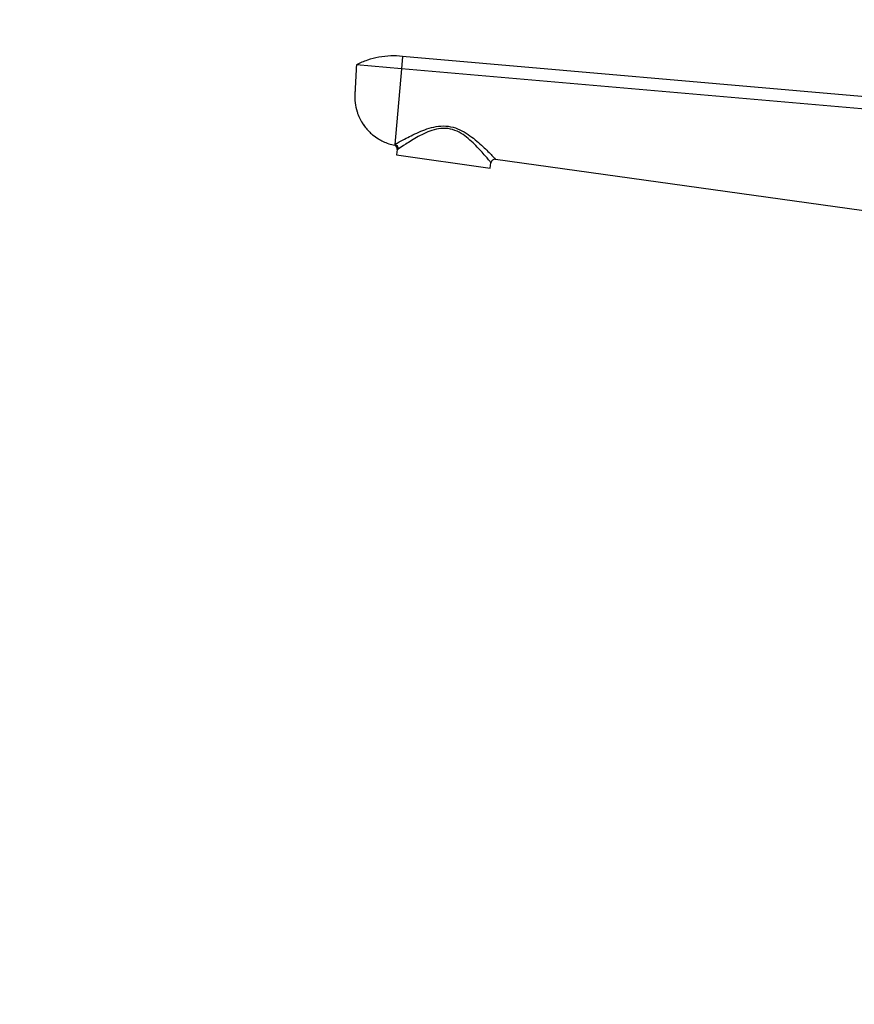
# Model space of a CAD drawing. Units: millimetres. Extents: x 0 to 1478, y 0 to 1758.
# Drawn here: x 0 to 203, y 1098 to 1338 of the extents above; entities that cross this region are included whole.
import ezdxf
from ezdxf import colors
from ezdxf.entities.mleader import LeaderData, LeaderLine
from ezdxf.math import Vec2, Vec3

# ---------------------------------------------------------------- set-up
doc = ezdxf.new("R2010")
doc.units = ezdxf.units.MM
doc.layers.add('DV7_Défaut', color=7, linetype='Continuous')
doc.layers.add('Défaut', color=7, linetype='Continuous')

# ---------------------------------------------------------------- blocks, each defined once
blk = doc.blocks.new('_DOT')
at = {"color": 0}
blk.add_line((0, 0), (-1, 0), dxfattribs=at)
at = {"color": 0, "const_width": 0.333}
blk.add_lwpolyline([(-0.1665, 0, 1), (0.1665, 0, 1)], format="xyb", close=True, dxfattribs=at)
blk = doc.blocks.new('SE6')
at = {"layer": 'DV7_Défaut', "color": 7, "linetype": 'Continuous'}
for p, q in [((93.13, 1328.73), (92.87, 1325.73)), ((210.63, 1318.45), (93.13, 1328.73)), ((92.87, 1325.73), (81.91, 1326.69)), ((92.87, 1325.73), (91.26, 1307.3)), ((210.37, 1315.45), (92.87, 1325.73)), ((91.26, 1307.3), (91.24, 1307.11)), ((91.84, 1306.05), (91.65, 1304.75)), ((91.65, 1304.75), (114.43, 1301.55)), ((115.74, 1303.7), (208.22, 1290.85)), ((114.43, 1301.55), (114.61, 1302.85))]:
    blk.add_line(p, q, dxfattribs=at)
for centre, radius, start, end in [((90.85, 1306.19), 1, 352, 66.8353), ((91.23, 1307.43), 1.51, 293.5519, 304.6798), ((115.6, 1302.71), 1, 82.0879, 172)]:
    blk.add_arc(centre, radius, start, end, dxfattribs=at)
blk.add_ellipse((91.12, 1306.33), major_axis=(0.526, -0.85), ratio=0.966271, start_param=0.894052, end_param=2.434493, dxfattribs=at)
blk.add_open_spline([(93.13, 1328.73), (92.17, 1328.84), (90.24, 1328.91), (87.36, 1328.6), (84.55, 1327.88), (82.77, 1327.13), (81.91, 1326.69)], degree=3, dxfattribs=at)
for points, knots in [([(81.91, 1326.69), (81.86, 1325.67), (81.75, 1323.61), (81.62, 1321.22), (81.55, 1319.85), (81.53, 1319.51), (81.5, 1318.83), (81.55, 1317.39), (81.91, 1315.71), (82.25, 1314.74), (82.36, 1314.48), (82.73, 1313.54), (83.28, 1312.53), (84.49, 1310.92), (85.6, 1309.79), (87.11, 1308.7), (88.88, 1307.75), (90.25, 1307.3), (91.24, 1307.11)], [0, 0, 0, 0, 0.126494, 0.252987, 0.294911, 0.294911, 0.294911, 0.379481, 0.471183, 0.505975, 0.505975, 0.505975, 0.629481, 0.647456, 0.752987, 0.823728, 0.876494, 1, 1, 1, 1]), ([(83.39, 1312.44), (83.49, 1312.29), (83.7, 1311.98), (83.92, 1311.71), (84.06, 1311.55)], [0, 0, 0, 0, 0.49798, 1, 1, 1, 1]), ([(91.26, 1307.3), (91.44, 1307.41), (91.72, 1307.57), (92.4, 1307.95), (92.81, 1308.18), (94.19, 1308.92), (95.32, 1309.52), (97.83, 1310.66), (99.2, 1311.21), (101.48, 1311.7), (102.25, 1311.8), (103.85, 1311.8), (104.64, 1311.69), (106.93, 1311.08), (108.31, 1310.28), (110.7, 1308.6), (111.75, 1307.68), (113.55, 1305.99), (114.32, 1305.2), (115.43, 1304.07), (115.74, 1303.7), (115.74, 1303.7)], [0, 0, 0, 0, 0.0625, 0.0625, 0.125, 0.125, 0.25, 0.25, 0.375, 0.375, 0.4375, 0.4375, 0.5, 0.5, 0.625, 0.625, 0.75, 0.75, 0.875, 0.875, 1, 1, 1, 1]), ([(114.61, 1302.85), (114.61, 1302.85), (114.55, 1302.94), (114.3, 1303.27), (114.11, 1303.51), (113.39, 1304.36), (112.72, 1305.16), (111.14, 1306.89), (110.2, 1307.84), (108.05, 1309.61), (106.78, 1310.47), (104.58, 1311.14), (103.82, 1311.25), (102.27, 1311.21), (101.53, 1311.08), (99.38, 1310.48), (98.11, 1309.85), (95.8, 1308.59), (94.77, 1307.94), (93.09, 1306.86), (92.43, 1306.42), (92.09, 1306.19)], [0, 0, 0, 0, 0.0625, 0.0625, 0.125, 0.125, 0.25, 0.25, 0.375, 0.375, 0.5, 0.5, 0.5625, 0.5625, 0.625, 0.625, 0.75, 0.75, 0.875, 0.875, 1, 1, 1, 1])]:
    blk.add_open_spline(points, degree=3, knots=knots, dxfattribs=at)

msp = doc.modelspace()

# ---------------------------------------------------------------- block references
at = {"layer": 'Défaut'}
msp.add_blockref('SE6', (0, 0), dxfattribs=at)

# ---------------------------------------------------------------- leaders
at = {"layer": 'Défaut', "color": 7, "linetype": 'Continuous'}
ml = msp.add_multileader_mtext('Standard', dxfattribs=at)
ml.set_content('{\\pxsm0.9;\\fSolid Edge ISO|b1||i0||c0|p34;\\W1.;23/02/2018\\P}', color=256)
ml.set_leader_properties()
ml.set_arrow_properties(name='DOT')
ml.build(insert=Vec2(0, 0))
ml.multileader.update_dxf_attribs({"leader_type": 0, "dogleg_length": 0, "arrow_head_size": 12})
ctx = ml.context
ctx.base_point, ctx.char_height, ctx.arrow_head_size, ctx.landing_gap_size = Vec3(1390.41, 1750.71), 12, 12, 4.2
notes = []
notes.append((ctx, [(0, (0, 0, 0), (0, 0), (1, 0), 1, [])]))
ctx.mtext.insert = Vec3(1392.41, 1756.83)
ml = msp.add_multileader_mtext('Standard', dxfattribs=at)
ml.set_content('{\\pxsm0.9;\\fArial|b1||i0||c0|p34;\\W1.;151M\\P}', color=256)
ml.set_leader_properties()
ml.set_arrow_properties(name='DOT')
ml.build(insert=Vec2(0, 0))
ml.multileader.update_dxf_attribs({"leader_type": 0, "dogleg_length": 0, "arrow_head_size": 12})
ctx = ml.context
ctx.base_point, ctx.char_height, ctx.arrow_head_size, ctx.landing_gap_size = Vec3(24.31, 1749.47), 12, 12, 4.2
notes.append((ctx, [(0, (0, 0, 0), (0, 0), (1, 0), 1, [])]))
ctx.mtext.insert = Vec3(26.31, 1755.57)
for ctx, leaders in notes:
    for number, flags, end, landing, length, lines in leaders:
        leader = LeaderData()
        leader.index, (leader.has_last_leader_line, leader.has_dogleg_vector, leader.attachment_direction) = number, flags
        leader.last_leader_point, leader.dogleg_vector, leader.dogleg_length = Vec3(end), Vec3(landing), length
        for number, points, colour, breaks in lines:
            line = LeaderLine()
            line.index, line.vertices, line.color, line.breaks = number, Vec3.list(points), colors.encode_raw_color(colour), breaks
            leader.lines.append(line)
        ctx.leaders.append(leader)

doc.saveas('drawing.dxf')
